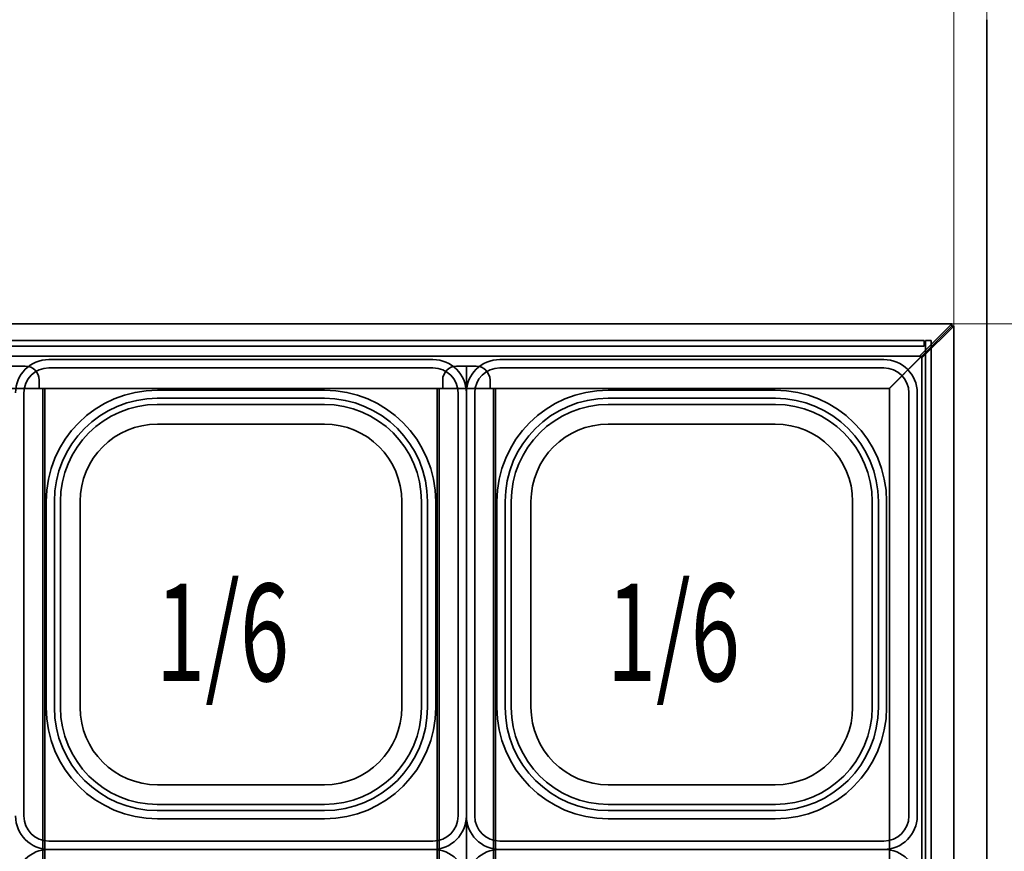
# Model space of a CAD drawing. Extents: x 64 to 280, y -286 to -14.
# Drawn here: x 226 to 253, y -65 to -43 of the extents above; entities that cross this region are included whole.
import ezdxf

# ---------------------------------------------------------------- set-up
doc = ezdxf.new("R2010")
doc.units = 0
doc.header["$MEASUREMENT"] = 0
doc.layers.add('Layer 1', color=7, linetype='Continuous')

# ---------------------------------------------------------------- blocks, each defined once
blk = doc.blocks.new('block 33')
at = {"layer": 'Layer 1', "color": 93, "lineweight": 35, "true_color": 0x69bd45}
blk.add_lwpolyline([(226.865, -82.951), (226.865, -52.912)], dxfattribs=at)
blk = doc.blocks.new('block 34')
at = {"layer": 'Layer 1', "color": 93, "lineweight": 35, "true_color": 0x69bd45}
blk.add_lwpolyline([(226.917, -82.992), (226.917, -52.912)], dxfattribs=at)
blk = doc.blocks.new('block 41')
at = {"layer": 'Layer 1', "color": 93, "lineweight": 35, "true_color": 0x69bd45}
blk.add_lwpolyline([(226.391, -52.31), (225.864, -52.31)], dxfattribs=at)
blk = doc.blocks.new('block 42')
at = {"layer": 'Layer 1', "color": 93, "lineweight": 35, "true_color": 0x69bd45}
blk.add_lwpolyline([(226.917, -52.912), (226.767, -52.912)], dxfattribs=at)
blk = doc.blocks.new('block 44')
at = {"layer": 'Layer 1', "color": 93, "lineweight": 35, "true_color": 0x69bd45}
blk.add_open_spline([(226.767, -52.686), (226.767, -52.478), (226.599, -52.31), (226.391, -52.31)], degree=3, dxfattribs=at)
blk = doc.blocks.new('block 47')
at = {"layer": 'Layer 1', "color": 93, "lineweight": 35, "true_color": 0x69bd45}
blk.add_lwpolyline([(226.767, -52.686), (226.767, -52.912)], dxfattribs=at)
blk = doc.blocks.new('block 55')
at = {"layer": 'Layer 1', "color": 93, "lineweight": 35, "true_color": 0x69bd45}
blk.add_lwpolyline([(238.312, -91.648), (238.312, -52.31)], dxfattribs=at)
blk = doc.blocks.new('block 56')
at = {"layer": 'Layer 1', "color": 93, "lineweight": 35, "true_color": 0x69bd45}
blk.add_lwpolyline([(239.05, -82.951), (239.05, -52.912)], dxfattribs=at)
blk = doc.blocks.new('block 57')
at = {"layer": 'Layer 1', "color": 93, "lineweight": 35, "true_color": 0x69bd45}
blk.add_lwpolyline([(239.102, -82.992), (239.102, -52.912)], dxfattribs=at)
blk = doc.blocks.new('block 58')
at = {"layer": 'Layer 1', "color": 93, "lineweight": 35, "true_color": 0x69bd45}
blk.add_lwpolyline([(237.523, -83.03), (237.523, -52.912)], dxfattribs=at)
blk = doc.blocks.new('block 59')
at = {"layer": 'Layer 1', "color": 93, "lineweight": 35, "true_color": 0x69bd45}
blk.add_lwpolyline([(237.575, -83.054), (237.575, -52.912)], dxfattribs=at)
blk = doc.blocks.new('block 64')
at = {"layer": 'Layer 1', "color": 93, "lineweight": 35, "true_color": 0x69bd45}
blk.add_lwpolyline([(238.576, -52.31), (238.049, -52.31)], dxfattribs=at)
blk = doc.blocks.new('block 65')
at = {"layer": 'Layer 1', "color": 93, "lineweight": 35, "true_color": 0x69bd45}
blk.add_lwpolyline([(239.102, -52.912), (238.952, -52.912)], dxfattribs=at)
blk = doc.blocks.new('block 66')
at = {"layer": 'Layer 1', "color": 93, "lineweight": 35, "true_color": 0x69bd45}
blk.add_lwpolyline([(237.673, -52.912), (237.523, -52.912)], dxfattribs=at)
blk = doc.blocks.new('block 67')
at = {"layer": 'Layer 1', "color": 93, "lineweight": 35, "true_color": 0x69bd45}
blk.add_open_spline([(238.952, -52.686), (238.952, -52.478), (238.783, -52.31), (238.576, -52.31)], degree=3, dxfattribs=at)
blk = doc.blocks.new('block 68')
at = {"layer": 'Layer 1', "color": 93, "lineweight": 35, "true_color": 0x69bd45}
blk.add_open_spline([(238.049, -52.31), (237.842, -52.31), (237.673, -52.478), (237.673, -52.686)], degree=3, dxfattribs=at)
blk = doc.blocks.new('block 69')
at = {"layer": 'Layer 1', "color": 93, "lineweight": 35, "true_color": 0x69bd45}
blk.add_lwpolyline([(237.673, -52.912), (237.673, -52.686)], dxfattribs=at)
blk = doc.blocks.new('block 70')
at = {"layer": 'Layer 1', "color": 93, "lineweight": 35, "true_color": 0x69bd45}
blk.add_lwpolyline([(238.952, -52.686), (238.952, -52.912)], dxfattribs=at)
blk = doc.blocks.new('block 361')
at = {"layer": 'Layer 1', "color": 7, "lineweight": 35, "true_color": 0xffffff}
blk.add_lwpolyline([(232.22, -52.129), (227.03, -52.129)], dxfattribs=at)
blk = doc.blocks.new('block 363')
at = {"layer": 'Layer 1', "color": 7, "lineweight": 35, "true_color": 0xffffff}
blk.add_open_spline([(227.03, -52.129), (226.532, -52.129), (226.128, -52.533), (226.128, -53.032)], degree=3, dxfattribs=at)
blk = doc.blocks.new('block 364')
at = {"layer": 'Layer 1', "color": 7, "lineweight": 35, "true_color": 0xffffff}
blk.add_lwpolyline([(232.22, -52.355), (227.03, -52.355)], dxfattribs=at)
blk = doc.blocks.new('block 365')
at = {"layer": 'Layer 1', "color": 7, "lineweight": 35, "true_color": 0xffffff}
blk.add_open_spline([(227.03, -52.355), (226.656, -52.355), (226.353, -52.658), (226.353, -53.032)], degree=3, dxfattribs=at)
blk = doc.blocks.new('block 366')
at = {"layer": 'Layer 1', "color": 7, "lineweight": 35, "true_color": 0xffffff}
blk.add_lwpolyline([(226.353, -53.032), (226.353, -58.748)], dxfattribs=at)
blk = doc.blocks.new('block 367')
at = {"layer": 'Layer 1', "color": 7, "lineweight": 35, "true_color": 0xffffff}
blk.add_lwpolyline([(232.22, -52.957), (229.964, -52.957)], dxfattribs=at)
blk = doc.blocks.new('block 368')
at = {"layer": 'Layer 1', "color": 7, "lineweight": 35, "true_color": 0xffffff}
blk.add_lwpolyline([(226.955, -55.965), (226.955, -58.748)], dxfattribs=at)
blk = doc.blocks.new('block 369')
at = {"layer": 'Layer 1', "color": 7, "lineweight": 35, "true_color": 0xffffff}
blk.add_open_spline([(229.964, -52.957), (228.302, -52.957), (226.955, -54.304), (226.955, -55.965)], degree=3, dxfattribs=at)
blk = doc.blocks.new('block 370')
at = {"layer": 'Layer 1', "color": 7, "lineweight": 35, "true_color": 0xffffff}
blk.add_lwpolyline([(232.22, -53.178), (229.96, -53.178)], dxfattribs=at)
blk = doc.blocks.new('block 371')
at = {"layer": 'Layer 1', "color": 7, "lineweight": 35, "true_color": 0xffffff}
blk.add_lwpolyline([(227.177, -55.961), (227.177, -58.748)], dxfattribs=at)
blk = doc.blocks.new('block 372')
at = {"layer": 'Layer 1', "color": 7, "lineweight": 35, "true_color": 0xffffff}
blk.add_open_spline([(229.964, -53.178), (228.424, -53.178), (227.177, -54.426), (227.177, -55.965)], degree=3, dxfattribs=at)
blk = doc.blocks.new('block 373')
at = {"layer": 'Layer 1', "color": 7, "lineweight": 35, "true_color": 0xffffff}
blk.add_lwpolyline([(227.343, -55.961), (227.343, -58.748)], dxfattribs=at)
blk = doc.blocks.new('block 374')
at = {"layer": 'Layer 1', "color": 7, "lineweight": 35, "true_color": 0xffffff}
blk.add_open_spline([(229.964, -53.344), (228.516, -53.344), (227.343, -54.518), (227.343, -55.965)], degree=3, dxfattribs=at)
blk = doc.blocks.new('block 375')
at = {"layer": 'Layer 1', "color": 7, "lineweight": 35, "true_color": 0xffffff}
blk.add_lwpolyline([(232.22, -53.344), (229.96, -53.344)], dxfattribs=at)
blk = doc.blocks.new('block 376')
at = {"layer": 'Layer 1', "color": 7, "lineweight": 35, "true_color": 0xffffff}
blk.add_lwpolyline([(227.873, -55.965), (227.873, -58.748)], dxfattribs=at)
blk = doc.blocks.new('block 377')
at = {"layer": 'Layer 1', "color": 7, "lineweight": 35, "true_color": 0xffffff}
blk.add_open_spline([(229.964, -53.875), (228.809, -53.875), (227.873, -54.811), (227.873, -55.965)], degree=3, dxfattribs=at)
blk = doc.blocks.new('block 378')
at = {"layer": 'Layer 1', "color": 7, "lineweight": 35, "true_color": 0xffffff}
blk.add_lwpolyline([(232.22, -53.875), (229.964, -53.875)], dxfattribs=at)
blk = doc.blocks.new('block 379')
at = {"layer": 'Layer 1', "color": 7, "lineweight": 35, "true_color": 0xffffff}
blk.add_lwpolyline([(232.22, -53.875), (234.476, -53.875)], dxfattribs=at)
blk = doc.blocks.new('block 380')
at = {"layer": 'Layer 1', "color": 7, "lineweight": 35, "true_color": 0xffffff}
blk.add_open_spline([(236.567, -55.965), (236.567, -54.811), (235.631, -53.875), (234.476, -53.875)], degree=3, dxfattribs=at)
blk = doc.blocks.new('block 381')
at = {"layer": 'Layer 1', "color": 7, "lineweight": 35, "true_color": 0xffffff}
blk.add_lwpolyline([(236.567, -55.965), (236.567, -58.748)], dxfattribs=at)
blk = doc.blocks.new('block 382')
at = {"layer": 'Layer 1', "color": 7, "lineweight": 35, "true_color": 0xffffff}
blk.add_lwpolyline([(232.22, -53.344), (234.48, -53.344)], dxfattribs=at)
blk = doc.blocks.new('block 383')
at = {"layer": 'Layer 1', "color": 7, "lineweight": 35, "true_color": 0xffffff}
blk.add_open_spline([(237.098, -55.965), (237.098, -54.518), (235.924, -53.344), (234.476, -53.344)], degree=3, dxfattribs=at)
blk = doc.blocks.new('block 384')
at = {"layer": 'Layer 1', "color": 7, "lineweight": 35, "true_color": 0xffffff}
blk.add_lwpolyline([(237.098, -55.961), (237.098, -58.748)], dxfattribs=at)
blk = doc.blocks.new('block 385')
at = {"layer": 'Layer 1', "color": 7, "lineweight": 35, "true_color": 0xffffff}
blk.add_open_spline([(237.263, -55.965), (237.263, -54.426), (236.016, -53.178), (234.476, -53.178)], degree=3, dxfattribs=at)
blk = doc.blocks.new('block 386')
at = {"layer": 'Layer 1', "color": 7, "lineweight": 35, "true_color": 0xffffff}
blk.add_lwpolyline([(237.263, -55.961), (237.263, -58.748)], dxfattribs=at)
blk = doc.blocks.new('block 387')
at = {"layer": 'Layer 1', "color": 7, "lineweight": 35, "true_color": 0xffffff}
blk.add_lwpolyline([(232.22, -53.178), (234.48, -53.178)], dxfattribs=at)
blk = doc.blocks.new('block 388')
at = {"layer": 'Layer 1', "color": 7, "lineweight": 35, "true_color": 0xffffff}
blk.add_open_spline([(237.485, -55.965), (237.485, -54.304), (236.138, -52.957), (234.476, -52.957)], degree=3, dxfattribs=at)
blk = doc.blocks.new('block 389')
at = {"layer": 'Layer 1', "color": 7, "lineweight": 35, "true_color": 0xffffff}
blk.add_lwpolyline([(237.485, -55.965), (237.485, -58.748)], dxfattribs=at)
blk = doc.blocks.new('block 390')
at = {"layer": 'Layer 1', "color": 7, "lineweight": 35, "true_color": 0xffffff}
blk.add_lwpolyline([(232.22, -52.957), (234.476, -52.957)], dxfattribs=at)
blk = doc.blocks.new('block 391')
at = {"layer": 'Layer 1', "color": 7, "lineweight": 35, "true_color": 0xffffff}
blk.add_lwpolyline([(238.087, -53.032), (238.087, -58.748)], dxfattribs=at)
blk = doc.blocks.new('block 392')
at = {"layer": 'Layer 1', "color": 7, "lineweight": 35, "true_color": 0xffffff}
blk.add_open_spline([(238.087, -53.032), (238.087, -52.658), (237.784, -52.355), (237.41, -52.355)], degree=3, dxfattribs=at)
blk = doc.blocks.new('block 393')
at = {"layer": 'Layer 1', "color": 7, "lineweight": 35, "true_color": 0xffffff}
blk.add_lwpolyline([(232.22, -52.355), (237.41, -52.355)], dxfattribs=at)
blk = doc.blocks.new('block 394')
at = {"layer": 'Layer 1', "color": 7, "lineweight": 35, "true_color": 0xffffff}
blk.add_open_spline([(238.312, -53.032), (238.312, -52.533), (237.908, -52.129), (237.41, -52.129)], degree=3, dxfattribs=at)
blk = doc.blocks.new('block 395')
at = {"layer": 'Layer 1', "color": 7, "lineweight": 35, "true_color": 0xffffff}
blk.add_lwpolyline([(238.312, -53.032), (238.312, -58.748)], dxfattribs=at)
blk = doc.blocks.new('block 396')
at = {"layer": 'Layer 1', "color": 7, "lineweight": 35, "true_color": 0xffffff}
blk.add_lwpolyline([(232.22, -52.129), (237.41, -52.129)], dxfattribs=at)
blk = doc.blocks.new('block 397')
at = {"layer": 'Layer 1', "color": 7, "lineweight": 35, "true_color": 0xffffff}
blk.add_lwpolyline([(232.22, -65.367), (237.41, -65.367)], dxfattribs=at)
blk = doc.blocks.new('block 398')
at = {"layer": 'Layer 1', "color": 7, "lineweight": 35, "true_color": 0xffffff}
blk.add_lwpolyline([(238.312, -64.465), (238.312, -58.748)], dxfattribs=at)
blk = doc.blocks.new('block 399')
at = {"layer": 'Layer 1', "color": 7, "lineweight": 35, "true_color": 0xffffff}
blk.add_open_spline([(237.41, -65.367), (237.908, -65.367), (238.312, -64.963), (238.312, -64.465)], degree=3, dxfattribs=at)
blk = doc.blocks.new('block 400')
at = {"layer": 'Layer 1', "color": 7, "lineweight": 35, "true_color": 0xffffff}
blk.add_lwpolyline([(232.22, -65.142), (237.41, -65.142)], dxfattribs=at)
blk = doc.blocks.new('block 401')
at = {"layer": 'Layer 1', "color": 7, "lineweight": 35, "true_color": 0xffffff}
blk.add_open_spline([(237.41, -65.142), (237.784, -65.142), (238.087, -64.839), (238.087, -64.465)], degree=3, dxfattribs=at)
blk = doc.blocks.new('block 402')
at = {"layer": 'Layer 1', "color": 7, "lineweight": 35, "true_color": 0xffffff}
blk.add_lwpolyline([(238.087, -64.465), (238.087, -58.748)], dxfattribs=at)
blk = doc.blocks.new('block 403')
at = {"layer": 'Layer 1', "color": 7, "lineweight": 35, "true_color": 0xffffff}
blk.add_lwpolyline([(232.22, -64.54), (234.476, -64.54)], dxfattribs=at)
blk = doc.blocks.new('block 404')
at = {"layer": 'Layer 1', "color": 7, "lineweight": 35, "true_color": 0xffffff}
blk.add_lwpolyline([(237.485, -61.531), (237.485, -58.748)], dxfattribs=at)
blk = doc.blocks.new('block 405')
at = {"layer": 'Layer 1', "color": 7, "lineweight": 35, "true_color": 0xffffff}
blk.add_open_spline([(234.476, -64.54), (236.138, -64.54), (237.485, -63.193), (237.485, -61.531)], degree=3, dxfattribs=at)
blk = doc.blocks.new('block 406')
at = {"layer": 'Layer 1', "color": 7, "lineweight": 35, "true_color": 0xffffff}
blk.add_lwpolyline([(232.22, -64.318), (234.48, -64.318)], dxfattribs=at)
blk = doc.blocks.new('block 407')
at = {"layer": 'Layer 1', "color": 7, "lineweight": 35, "true_color": 0xffffff}
blk.add_lwpolyline([(237.263, -61.535), (237.263, -58.748)], dxfattribs=at)
blk = doc.blocks.new('block 408')
at = {"layer": 'Layer 1', "color": 7, "lineweight": 35, "true_color": 0xffffff}
blk.add_open_spline([(234.476, -64.318), (236.016, -64.318), (237.263, -63.07), (237.263, -61.531)], degree=3, dxfattribs=at)
blk = doc.blocks.new('block 409')
at = {"layer": 'Layer 1', "color": 7, "lineweight": 35, "true_color": 0xffffff}
blk.add_lwpolyline([(237.098, -61.535), (237.098, -58.748)], dxfattribs=at)
blk = doc.blocks.new('block 410')
at = {"layer": 'Layer 1', "color": 7, "lineweight": 35, "true_color": 0xffffff}
blk.add_open_spline([(234.476, -64.152), (235.924, -64.152), (237.098, -62.979), (237.098, -61.531)], degree=3, dxfattribs=at)
blk = doc.blocks.new('block 411')
at = {"layer": 'Layer 1', "color": 7, "lineweight": 35, "true_color": 0xffffff}
blk.add_lwpolyline([(232.22, -64.152), (234.48, -64.152)], dxfattribs=at)
blk = doc.blocks.new('block 412')
at = {"layer": 'Layer 1', "color": 7, "lineweight": 35, "true_color": 0xffffff}
blk.add_lwpolyline([(236.567, -61.531), (236.567, -58.748)], dxfattribs=at)
blk = doc.blocks.new('block 413')
at = {"layer": 'Layer 1', "color": 7, "lineweight": 35, "true_color": 0xffffff}
blk.add_open_spline([(234.476, -63.622), (235.631, -63.622), (236.567, -62.686), (236.567, -61.531)], degree=3, dxfattribs=at)
blk = doc.blocks.new('block 414')
at = {"layer": 'Layer 1', "color": 7, "lineweight": 35, "true_color": 0xffffff}
blk.add_lwpolyline([(232.22, -63.622), (234.476, -63.622)], dxfattribs=at)
blk = doc.blocks.new('block 415')
at = {"layer": 'Layer 1', "color": 7, "lineweight": 35, "true_color": 0xffffff}
blk.add_lwpolyline([(232.22, -63.622), (229.964, -63.622)], dxfattribs=at)
blk = doc.blocks.new('block 416')
at = {"layer": 'Layer 1', "color": 7, "lineweight": 35, "true_color": 0xffffff}
blk.add_open_spline([(227.873, -61.531), (227.873, -62.686), (228.809, -63.622), (229.964, -63.622)], degree=3, dxfattribs=at)
blk = doc.blocks.new('block 417')
at = {"layer": 'Layer 1', "color": 7, "lineweight": 35, "true_color": 0xffffff}
blk.add_lwpolyline([(227.873, -61.531), (227.873, -58.748)], dxfattribs=at)
blk = doc.blocks.new('block 418')
at = {"layer": 'Layer 1', "color": 7, "lineweight": 35, "true_color": 0xffffff}
blk.add_lwpolyline([(232.22, -64.152), (229.96, -64.152)], dxfattribs=at)
blk = doc.blocks.new('block 419')
at = {"layer": 'Layer 1', "color": 7, "lineweight": 35, "true_color": 0xffffff}
blk.add_open_spline([(227.343, -61.531), (227.343, -62.979), (228.516, -64.152), (229.964, -64.152)], degree=3, dxfattribs=at)
blk = doc.blocks.new('block 420')
at = {"layer": 'Layer 1', "color": 7, "lineweight": 35, "true_color": 0xffffff}
blk.add_lwpolyline([(227.343, -61.535), (227.343, -58.748)], dxfattribs=at)
blk = doc.blocks.new('block 421')
at = {"layer": 'Layer 1', "color": 7, "lineweight": 35, "true_color": 0xffffff}
blk.add_open_spline([(227.177, -61.531), (227.177, -63.07), (228.424, -64.318), (229.964, -64.318)], degree=3, dxfattribs=at)
blk = doc.blocks.new('block 422')
at = {"layer": 'Layer 1', "color": 7, "lineweight": 35, "true_color": 0xffffff}
blk.add_lwpolyline([(227.177, -61.535), (227.177, -58.748)], dxfattribs=at)
blk = doc.blocks.new('block 423')
at = {"layer": 'Layer 1', "color": 7, "lineweight": 35, "true_color": 0xffffff}
blk.add_lwpolyline([(232.22, -64.318), (229.96, -64.318)], dxfattribs=at)
blk = doc.blocks.new('block 424')
at = {"layer": 'Layer 1', "color": 7, "lineweight": 35, "true_color": 0xffffff}
blk.add_open_spline([(226.955, -61.531), (226.955, -63.193), (228.302, -64.54), (229.964, -64.54)], degree=3, dxfattribs=at)
blk = doc.blocks.new('block 425')
at = {"layer": 'Layer 1', "color": 7, "lineweight": 35, "true_color": 0xffffff}
blk.add_lwpolyline([(226.955, -61.531), (226.955, -58.748)], dxfattribs=at)
blk = doc.blocks.new('block 426')
at = {"layer": 'Layer 1', "color": 7, "lineweight": 35, "true_color": 0xffffff}
blk.add_lwpolyline([(232.22, -64.54), (229.964, -64.54)], dxfattribs=at)
blk = doc.blocks.new('block 427')
at = {"layer": 'Layer 1', "color": 7, "lineweight": 35, "true_color": 0xffffff}
blk.add_lwpolyline([(226.353, -64.465), (226.353, -58.748)], dxfattribs=at)
blk = doc.blocks.new('block 428')
at = {"layer": 'Layer 1', "color": 7, "lineweight": 35, "true_color": 0xffffff}
blk.add_open_spline([(226.353, -64.465), (226.353, -64.839), (226.656, -65.142), (227.03, -65.142)], degree=3, dxfattribs=at)
blk = doc.blocks.new('block 429')
at = {"layer": 'Layer 1', "color": 7, "lineweight": 35, "true_color": 0xffffff}
blk.add_lwpolyline([(232.22, -65.142), (227.03, -65.142)], dxfattribs=at)
blk = doc.blocks.new('block 430')
at = {"layer": 'Layer 1', "color": 7, "lineweight": 35, "true_color": 0xffffff}
blk.add_open_spline([(226.128, -64.465), (226.128, -64.963), (226.532, -65.367), (227.03, -65.367)], degree=3, dxfattribs=at)
blk = doc.blocks.new('block 432')
at = {"layer": 'Layer 1', "color": 7, "lineweight": 35, "true_color": 0xffffff}
blk.add_lwpolyline([(232.22, -65.367), (227.03, -65.367)], dxfattribs=at)
blk = doc.blocks.new('block 433')
at = {"layer": 'Layer 1', "color": 7, "lineweight": 35, "true_color": 0xffffff}
blk.add_lwpolyline([(250.497, -53.032), (250.497, -58.748)], dxfattribs=at)
blk = doc.blocks.new('block 434')
at = {"layer": 'Layer 1', "color": 7, "lineweight": 35, "true_color": 0xffffff}
blk.add_lwpolyline([(250.497, -64.465), (250.497, -58.748)], dxfattribs=at)
blk = doc.blocks.new('block 435')
at = {"layer": 'Layer 1', "color": 7, "lineweight": 35, "true_color": 0xffffff}
blk.add_lwpolyline([(244.405, -52.129), (249.595, -52.129)], dxfattribs=at)
blk = doc.blocks.new('block 436')
at = {"layer": 'Layer 1', "color": 7, "lineweight": 35, "true_color": 0xffffff}
blk.add_lwpolyline([(250.497, -53.032), (250.497, -58.748)], dxfattribs=at)
blk = doc.blocks.new('block 437')
at = {"layer": 'Layer 1', "color": 7, "lineweight": 35, "true_color": 0xffffff}
blk.add_open_spline([(250.497, -53.032), (250.497, -52.533), (250.093, -52.129), (249.595, -52.129)], degree=3, dxfattribs=at)
blk = doc.blocks.new('block 438')
at = {"layer": 'Layer 1', "color": 7, "lineweight": 35, "true_color": 0xffffff}
blk.add_lwpolyline([(244.405, -52.355), (249.595, -52.355)], dxfattribs=at)
blk = doc.blocks.new('block 439')
at = {"layer": 'Layer 1', "color": 7, "lineweight": 35, "true_color": 0xffffff}
blk.add_open_spline([(250.272, -53.032), (250.272, -52.658), (249.969, -52.355), (249.595, -52.355)], degree=3, dxfattribs=at)
blk = doc.blocks.new('block 440')
at = {"layer": 'Layer 1', "color": 7, "lineweight": 35, "true_color": 0xffffff}
blk.add_lwpolyline([(250.272, -53.032), (250.272, -58.748)], dxfattribs=at)
blk = doc.blocks.new('block 441')
at = {"layer": 'Layer 1', "color": 7, "lineweight": 35, "true_color": 0xffffff}
blk.add_lwpolyline([(244.405, -52.957), (246.661, -52.957)], dxfattribs=at)
blk = doc.blocks.new('block 442')
at = {"layer": 'Layer 1', "color": 7, "lineweight": 35, "true_color": 0xffffff}
blk.add_lwpolyline([(249.67, -55.965), (249.67, -58.748)], dxfattribs=at)
blk = doc.blocks.new('block 443')
at = {"layer": 'Layer 1', "color": 7, "lineweight": 35, "true_color": 0xffffff}
blk.add_open_spline([(249.67, -55.965), (249.67, -54.304), (248.323, -52.957), (246.661, -52.957)], degree=3, dxfattribs=at)
blk = doc.blocks.new('block 444')
at = {"layer": 'Layer 1', "color": 7, "lineweight": 35, "true_color": 0xffffff}
blk.add_lwpolyline([(244.405, -53.178), (246.665, -53.178)], dxfattribs=at)
blk = doc.blocks.new('block 445')
at = {"layer": 'Layer 1', "color": 7, "lineweight": 35, "true_color": 0xffffff}
blk.add_lwpolyline([(249.448, -55.961), (249.448, -58.748)], dxfattribs=at)
blk = doc.blocks.new('block 446')
at = {"layer": 'Layer 1', "color": 7, "lineweight": 35, "true_color": 0xffffff}
blk.add_open_spline([(249.448, -55.965), (249.448, -54.426), (248.201, -53.178), (246.661, -53.178)], degree=3, dxfattribs=at)
blk = doc.blocks.new('block 447')
at = {"layer": 'Layer 1', "color": 7, "lineweight": 35, "true_color": 0xffffff}
blk.add_lwpolyline([(249.282, -55.961), (249.282, -58.748)], dxfattribs=at)
blk = doc.blocks.new('block 448')
at = {"layer": 'Layer 1', "color": 7, "lineweight": 35, "true_color": 0xffffff}
blk.add_open_spline([(249.282, -55.965), (249.282, -54.518), (248.109, -53.344), (246.661, -53.344)], degree=3, dxfattribs=at)
blk = doc.blocks.new('block 449')
at = {"layer": 'Layer 1', "color": 7, "lineweight": 35, "true_color": 0xffffff}
blk.add_lwpolyline([(244.405, -53.344), (246.665, -53.344)], dxfattribs=at)
blk = doc.blocks.new('block 450')
at = {"layer": 'Layer 1', "color": 7, "lineweight": 35, "true_color": 0xffffff}
blk.add_lwpolyline([(248.752, -55.965), (248.752, -58.748)], dxfattribs=at)
blk = doc.blocks.new('block 451')
at = {"layer": 'Layer 1', "color": 7, "lineweight": 35, "true_color": 0xffffff}
blk.add_open_spline([(248.752, -55.965), (248.752, -54.811), (247.816, -53.875), (246.661, -53.875)], degree=3, dxfattribs=at)
blk = doc.blocks.new('block 452')
at = {"layer": 'Layer 1', "color": 7, "lineweight": 35, "true_color": 0xffffff}
blk.add_lwpolyline([(244.405, -53.875), (246.661, -53.875)], dxfattribs=at)
blk = doc.blocks.new('block 453')
at = {"layer": 'Layer 1', "color": 7, "lineweight": 35, "true_color": 0xffffff}
blk.add_lwpolyline([(244.405, -53.875), (242.148, -53.875)], dxfattribs=at)
blk = doc.blocks.new('block 454')
at = {"layer": 'Layer 1', "color": 7, "lineweight": 35, "true_color": 0xffffff}
blk.add_open_spline([(242.148, -53.875), (240.994, -53.875), (240.058, -54.811), (240.058, -55.965)], degree=3, dxfattribs=at)
blk = doc.blocks.new('block 455')
at = {"layer": 'Layer 1', "color": 7, "lineweight": 35, "true_color": 0xffffff}
blk.add_lwpolyline([(240.058, -55.965), (240.058, -58.748)], dxfattribs=at)
blk = doc.blocks.new('block 456')
at = {"layer": 'Layer 1', "color": 7, "lineweight": 35, "true_color": 0xffffff}
blk.add_lwpolyline([(244.405, -53.344), (242.145, -53.344)], dxfattribs=at)
blk = doc.blocks.new('block 457')
at = {"layer": 'Layer 1', "color": 7, "lineweight": 35, "true_color": 0xffffff}
blk.add_open_spline([(242.148, -53.344), (240.701, -53.344), (239.527, -54.518), (239.527, -55.965)], degree=3, dxfattribs=at)
blk = doc.blocks.new('block 458')
at = {"layer": 'Layer 1', "color": 7, "lineweight": 35, "true_color": 0xffffff}
blk.add_lwpolyline([(239.527, -55.961), (239.527, -58.748)], dxfattribs=at)
blk = doc.blocks.new('block 459')
at = {"layer": 'Layer 1', "color": 7, "lineweight": 35, "true_color": 0xffffff}
blk.add_open_spline([(242.148, -53.178), (240.609, -53.178), (239.362, -54.426), (239.362, -55.965)], degree=3, dxfattribs=at)
blk = doc.blocks.new('block 460')
at = {"layer": 'Layer 1', "color": 7, "lineweight": 35, "true_color": 0xffffff}
blk.add_lwpolyline([(239.362, -55.961), (239.362, -58.748)], dxfattribs=at)
blk = doc.blocks.new('block 461')
at = {"layer": 'Layer 1', "color": 7, "lineweight": 35, "true_color": 0xffffff}
blk.add_lwpolyline([(244.405, -53.178), (242.145, -53.178)], dxfattribs=at)
blk = doc.blocks.new('block 462')
at = {"layer": 'Layer 1', "color": 7, "lineweight": 35, "true_color": 0xffffff}
blk.add_open_spline([(242.148, -52.957), (240.487, -52.957), (239.14, -54.304), (239.14, -55.965)], degree=3, dxfattribs=at)
blk = doc.blocks.new('block 463')
at = {"layer": 'Layer 1', "color": 7, "lineweight": 35, "true_color": 0xffffff}
blk.add_lwpolyline([(239.14, -55.965), (239.14, -58.748)], dxfattribs=at)
blk = doc.blocks.new('block 464')
at = {"layer": 'Layer 1', "color": 7, "lineweight": 35, "true_color": 0xffffff}
blk.add_lwpolyline([(244.405, -52.957), (242.148, -52.957)], dxfattribs=at)
blk = doc.blocks.new('block 465')
at = {"layer": 'Layer 1', "color": 7, "lineweight": 35, "true_color": 0xffffff}
blk.add_lwpolyline([(238.538, -53.032), (238.538, -58.748)], dxfattribs=at)
blk = doc.blocks.new('block 466')
at = {"layer": 'Layer 1', "color": 7, "lineweight": 35, "true_color": 0xffffff}
blk.add_open_spline([(239.215, -52.355), (238.841, -52.355), (238.538, -52.658), (238.538, -53.032)], degree=3, dxfattribs=at)
blk = doc.blocks.new('block 467')
at = {"layer": 'Layer 1', "color": 7, "lineweight": 35, "true_color": 0xffffff}
blk.add_lwpolyline([(244.405, -52.355), (239.215, -52.355)], dxfattribs=at)
blk = doc.blocks.new('block 468')
at = {"layer": 'Layer 1', "color": 7, "lineweight": 35, "true_color": 0xffffff}
blk.add_open_spline([(239.215, -52.129), (238.717, -52.129), (238.312, -52.533), (238.312, -53.032)], degree=3, dxfattribs=at)
blk = doc.blocks.new('block 469')
at = {"layer": 'Layer 1', "color": 7, "lineweight": 35, "true_color": 0xffffff}
blk.add_lwpolyline([(238.312, -53.032), (238.312, -58.748)], dxfattribs=at)
blk = doc.blocks.new('block 470')
at = {"layer": 'Layer 1', "color": 7, "lineweight": 35, "true_color": 0xffffff}
blk.add_lwpolyline([(244.405, -52.129), (239.215, -52.129)], dxfattribs=at)
blk = doc.blocks.new('block 471')
at = {"layer": 'Layer 1', "color": 7, "lineweight": 35, "true_color": 0xffffff}
blk.add_lwpolyline([(244.405, -65.367), (239.215, -65.367)], dxfattribs=at)
blk = doc.blocks.new('block 472')
at = {"layer": 'Layer 1', "color": 7, "lineweight": 35, "true_color": 0xffffff}
blk.add_lwpolyline([(238.312, -64.465), (238.312, -58.748)], dxfattribs=at)
blk = doc.blocks.new('block 473')
at = {"layer": 'Layer 1', "color": 7, "lineweight": 35, "true_color": 0xffffff}
blk.add_open_spline([(238.312, -64.465), (238.312, -64.963), (238.717, -65.367), (239.215, -65.367)], degree=3, dxfattribs=at)
blk = doc.blocks.new('block 474')
at = {"layer": 'Layer 1', "color": 7, "lineweight": 35, "true_color": 0xffffff}
blk.add_lwpolyline([(244.405, -65.142), (239.215, -65.142)], dxfattribs=at)
blk = doc.blocks.new('block 475')
at = {"layer": 'Layer 1', "color": 7, "lineweight": 35, "true_color": 0xffffff}
blk.add_open_spline([(238.538, -64.465), (238.538, -64.839), (238.841, -65.142), (239.215, -65.142)], degree=3, dxfattribs=at)
blk = doc.blocks.new('block 476')
at = {"layer": 'Layer 1', "color": 7, "lineweight": 35, "true_color": 0xffffff}
blk.add_lwpolyline([(238.538, -64.465), (238.538, -58.748)], dxfattribs=at)
blk = doc.blocks.new('block 477')
at = {"layer": 'Layer 1', "color": 7, "lineweight": 35, "true_color": 0xffffff}
blk.add_lwpolyline([(244.405, -64.54), (242.148, -64.54)], dxfattribs=at)
blk = doc.blocks.new('block 478')
at = {"layer": 'Layer 1', "color": 7, "lineweight": 35, "true_color": 0xffffff}
blk.add_lwpolyline([(239.14, -61.531), (239.14, -58.748)], dxfattribs=at)
blk = doc.blocks.new('block 479')
at = {"layer": 'Layer 1', "color": 7, "lineweight": 35, "true_color": 0xffffff}
blk.add_open_spline([(239.14, -61.531), (239.14, -63.193), (240.487, -64.54), (242.148, -64.54)], degree=3, dxfattribs=at)
blk = doc.blocks.new('block 480')
at = {"layer": 'Layer 1', "color": 7, "lineweight": 35, "true_color": 0xffffff}
blk.add_lwpolyline([(244.405, -64.318), (242.145, -64.318)], dxfattribs=at)
blk = doc.blocks.new('block 481')
at = {"layer": 'Layer 1', "color": 7, "lineweight": 35, "true_color": 0xffffff}
blk.add_lwpolyline([(239.362, -61.535), (239.362, -58.748)], dxfattribs=at)
blk = doc.blocks.new('block 482')
at = {"layer": 'Layer 1', "color": 7, "lineweight": 35, "true_color": 0xffffff}
blk.add_open_spline([(239.362, -61.531), (239.362, -63.07), (240.609, -64.318), (242.148, -64.318)], degree=3, dxfattribs=at)
blk = doc.blocks.new('block 483')
at = {"layer": 'Layer 1', "color": 7, "lineweight": 35, "true_color": 0xffffff}
blk.add_lwpolyline([(239.527, -61.535), (239.527, -58.748)], dxfattribs=at)
blk = doc.blocks.new('block 484')
at = {"layer": 'Layer 1', "color": 7, "lineweight": 35, "true_color": 0xffffff}
blk.add_open_spline([(239.527, -61.531), (239.527, -62.979), (240.701, -64.152), (242.148, -64.152)], degree=3, dxfattribs=at)
blk = doc.blocks.new('block 485')
at = {"layer": 'Layer 1', "color": 7, "lineweight": 35, "true_color": 0xffffff}
blk.add_lwpolyline([(244.405, -64.152), (242.145, -64.152)], dxfattribs=at)
blk = doc.blocks.new('block 486')
at = {"layer": 'Layer 1', "color": 7, "lineweight": 35, "true_color": 0xffffff}
blk.add_lwpolyline([(240.058, -61.531), (240.058, -58.748)], dxfattribs=at)
blk = doc.blocks.new('block 487')
at = {"layer": 'Layer 1', "color": 7, "lineweight": 35, "true_color": 0xffffff}
blk.add_open_spline([(240.058, -61.531), (240.058, -62.686), (240.994, -63.622), (242.148, -63.622)], degree=3, dxfattribs=at)
blk = doc.blocks.new('block 488')
at = {"layer": 'Layer 1', "color": 7, "lineweight": 35, "true_color": 0xffffff}
blk.add_lwpolyline([(244.405, -63.622), (242.148, -63.622)], dxfattribs=at)
blk = doc.blocks.new('block 489')
at = {"layer": 'Layer 1', "color": 7, "lineweight": 35, "true_color": 0xffffff}
blk.add_lwpolyline([(244.405, -63.622), (246.661, -63.622)], dxfattribs=at)
blk = doc.blocks.new('block 490')
at = {"layer": 'Layer 1', "color": 7, "lineweight": 35, "true_color": 0xffffff}
blk.add_open_spline([(246.661, -63.622), (247.816, -63.622), (248.752, -62.686), (248.752, -61.531)], degree=3, dxfattribs=at)
blk = doc.blocks.new('block 491')
at = {"layer": 'Layer 1', "color": 7, "lineweight": 35, "true_color": 0xffffff}
blk.add_lwpolyline([(248.752, -61.531), (248.752, -58.748)], dxfattribs=at)
blk = doc.blocks.new('block 492')
at = {"layer": 'Layer 1', "color": 7, "lineweight": 35, "true_color": 0xffffff}
blk.add_lwpolyline([(244.405, -64.152), (246.665, -64.152)], dxfattribs=at)
blk = doc.blocks.new('block 493')
at = {"layer": 'Layer 1', "color": 7, "lineweight": 35, "true_color": 0xffffff}
blk.add_open_spline([(246.661, -64.152), (248.109, -64.152), (249.282, -62.979), (249.282, -61.531)], degree=3, dxfattribs=at)
blk = doc.blocks.new('block 494')
at = {"layer": 'Layer 1', "color": 7, "lineweight": 35, "true_color": 0xffffff}
blk.add_lwpolyline([(249.282, -61.535), (249.282, -58.748)], dxfattribs=at)
blk = doc.blocks.new('block 495')
at = {"layer": 'Layer 1', "color": 7, "lineweight": 35, "true_color": 0xffffff}
blk.add_open_spline([(246.661, -64.318), (248.201, -64.318), (249.448, -63.07), (249.448, -61.531)], degree=3, dxfattribs=at)
blk = doc.blocks.new('block 496')
at = {"layer": 'Layer 1', "color": 7, "lineweight": 35, "true_color": 0xffffff}
blk.add_lwpolyline([(249.448, -61.535), (249.448, -58.748)], dxfattribs=at)
blk = doc.blocks.new('block 497')
at = {"layer": 'Layer 1', "color": 7, "lineweight": 35, "true_color": 0xffffff}
blk.add_lwpolyline([(244.405, -64.318), (246.665, -64.318)], dxfattribs=at)
blk = doc.blocks.new('block 498')
at = {"layer": 'Layer 1', "color": 7, "lineweight": 35, "true_color": 0xffffff}
blk.add_open_spline([(246.661, -64.54), (248.323, -64.54), (249.67, -63.193), (249.67, -61.531)], degree=3, dxfattribs=at)
blk = doc.blocks.new('block 499')
at = {"layer": 'Layer 1', "color": 7, "lineweight": 35, "true_color": 0xffffff}
blk.add_lwpolyline([(249.67, -61.531), (249.67, -58.748)], dxfattribs=at)
blk = doc.blocks.new('block 500')
at = {"layer": 'Layer 1', "color": 7, "lineweight": 35, "true_color": 0xffffff}
blk.add_lwpolyline([(244.405, -64.54), (246.661, -64.54)], dxfattribs=at)
blk = doc.blocks.new('block 501')
at = {"layer": 'Layer 1', "color": 7, "lineweight": 35, "true_color": 0xffffff}
blk.add_lwpolyline([(250.272, -64.465), (250.272, -58.748)], dxfattribs=at)
blk = doc.blocks.new('block 502')
at = {"layer": 'Layer 1', "color": 7, "lineweight": 35, "true_color": 0xffffff}
blk.add_open_spline([(249.595, -65.142), (249.969, -65.142), (250.272, -64.839), (250.272, -64.465)], degree=3, dxfattribs=at)
blk = doc.blocks.new('block 503')
at = {"layer": 'Layer 1', "color": 7, "lineweight": 35, "true_color": 0xffffff}
blk.add_lwpolyline([(244.405, -65.142), (249.595, -65.142)], dxfattribs=at)
blk = doc.blocks.new('block 504')
at = {"layer": 'Layer 1', "color": 7, "lineweight": 35, "true_color": 0xffffff}
blk.add_open_spline([(249.595, -65.367), (250.093, -65.367), (250.497, -64.963), (250.497, -64.465)], degree=3, dxfattribs=at)
blk = doc.blocks.new('block 505')
at = {"layer": 'Layer 1', "color": 7, "lineweight": 35, "true_color": 0xffffff}
blk.add_lwpolyline([(250.497, -64.465), (250.497, -58.748)], dxfattribs=at)
blk = doc.blocks.new('block 506')
at = {"layer": 'Layer 1', "color": 7, "lineweight": 35, "true_color": 0xffffff}
blk.add_lwpolyline([(244.405, -65.367), (249.595, -65.367)], dxfattribs=at)
blk = doc.blocks.new('block 615')
at = {"layer": 'Layer 1', "color": 7, "lineweight": 35, "true_color": 0xffffff}
blk.add_lwpolyline([(232.22, -65.367), (237.41, -65.367)], dxfattribs=at)
blk = doc.blocks.new('block 617')
at = {"layer": 'Layer 1', "color": 7, "lineweight": 35, "true_color": 0xffffff}
blk.add_open_spline([(238.312, -66.27), (238.312, -65.771), (237.908, -65.367), (237.41, -65.367)], degree=3, dxfattribs=at)
blk = doc.blocks.new('block 648')
at = {"layer": 'Layer 1', "color": 7, "lineweight": 35, "true_color": 0xffffff}
blk.add_open_spline([(227.03, -65.367), (226.532, -65.367), (226.128, -65.771), (226.128, -66.27)], degree=3, dxfattribs=at)
blk = doc.blocks.new('block 650')
at = {"layer": 'Layer 1', "color": 7, "lineweight": 35, "true_color": 0xffffff}
blk.add_lwpolyline([(232.22, -65.367), (227.03, -65.367)], dxfattribs=at)
blk = doc.blocks.new('block 689')
at = {"layer": 'Layer 1', "color": 7, "lineweight": 35, "true_color": 0xffffff}
blk.add_lwpolyline([(244.405, -65.367), (239.215, -65.367)], dxfattribs=at)
blk = doc.blocks.new('block 691')
at = {"layer": 'Layer 1', "color": 7, "lineweight": 35, "true_color": 0xffffff}
blk.add_open_spline([(239.215, -65.367), (238.717, -65.367), (238.312, -65.771), (238.312, -66.27)], degree=3, dxfattribs=at)
blk = doc.blocks.new('block 722')
at = {"layer": 'Layer 1', "color": 7, "lineweight": 35, "true_color": 0xffffff}
blk.add_open_spline([(250.497, -66.27), (250.497, -65.771), (250.093, -65.367), (249.595, -65.367)], degree=3, dxfattribs=at)
blk = doc.blocks.new('block 724')
at = {"layer": 'Layer 1', "color": 7, "lineweight": 35, "true_color": 0xffffff}
blk.add_lwpolyline([(244.405, -65.367), (249.595, -65.367)], dxfattribs=at)
blk = doc.blocks.new('block 947')
at = {"layer": 'Layer 1', "color": 2, "lineweight": 35, "true_color": 0xf6eb12}
blk.add_lwpolyline([(250.781, -51.876), (249.76, -52.897)], dxfattribs=at)
blk = doc.blocks.new('block 948')
at = {"layer": 'Layer 1', "color": 2, "lineweight": 35, "true_color": 0xf6eb12}
blk.add_lwpolyline([(251.49, -51.224), (251.432, -51.224)], dxfattribs=at)
blk = doc.blocks.new('block 949')
at = {"layer": 'Layer 1', "color": 2, "lineweight": 35, "true_color": 0xf6eb12}
blk.add_lwpolyline([(250.645, -52.069), (251.49, -51.224)], dxfattribs=at)
blk = doc.blocks.new('block 950')
at = {"layer": 'Layer 1', "color": 2, "lineweight": 35, "true_color": 0xf6eb12}
blk.add_lwpolyline([(250.781, -51.876), (251.432, -51.224)], dxfattribs=at)
blk = doc.blocks.new('block 951')
at = {"layer": 'Layer 1', "color": 2, "lineweight": 35, "true_color": 0xf6eb12}
blk.add_lwpolyline([(251.432, -51.224), (250.781, -51.876)], dxfattribs=at)
blk = doc.blocks.new('block 954')
at = {"layer": 'Layer 1', "color": 2, "lineweight": 35, "true_color": 0xf6eb12}
blk.add_lwpolyline([(251.49, -51.224), (251.49, -92.778)], dxfattribs=at)
blk = doc.blocks.new('block 955')
at = {"layer": 'Layer 1', "color": 2, "lineweight": 35, "true_color": 0xf6eb12}
blk.add_lwpolyline([(250.62, -91.933), (250.62, -52.069)], dxfattribs=at)
blk = doc.blocks.new('block 963')
at = {"layer": 'Layer 1', "color": 2, "lineweight": 35, "true_color": 0xf6eb12}
blk.add_lwpolyline([(250.645, -52.069), (250.588, -52.069)], dxfattribs=at)
blk = doc.blocks.new('block 991')
at = {"layer": 'Layer 1', "color": 2, "lineweight": 35, "true_color": 0xf6eb12}
blk.add_lwpolyline([(251.432, -51.167), (251.432, -51.224)], dxfattribs=at)
blk = doc.blocks.new('block 992')
at = {"layer": 'Layer 1', "color": 2, "lineweight": 35, "true_color": 0xf6eb12}
blk.add_lwpolyline([(250.588, -52.069), (249.745, -52.912)], dxfattribs=at)
blk = doc.blocks.new('block 993')
at = {"layer": 'Layer 1', "color": 2, "lineweight": 35, "true_color": 0xf6eb12}
blk.add_lwpolyline([(250.588, -52.011), (250.588, -52.069)], dxfattribs=at)
blk = doc.blocks.new('block 994')
at = {"layer": 'Layer 1', "color": 2, "lineweight": 35, "true_color": 0xf6eb12}
blk.add_lwpolyline([(251.432, -51.167), (250.588, -52.011)], dxfattribs=at)
blk = doc.blocks.new('block 998')
at = {"layer": 'Layer 1', "color": 2, "lineweight": 35, "true_color": 0xf6eb12}
blk.add_lwpolyline([(251.432, -51.167), (200.823, -51.167)], dxfattribs=at)
blk = doc.blocks.new('block 999')
at = {"layer": 'Layer 1', "color": 2, "lineweight": 35, "true_color": 0xf6eb12}
blk.add_lwpolyline([(250.588, -52.04), (201.667, -52.04)], dxfattribs=at)
blk = doc.blocks.new('block 1003')
at = {"layer": 'Layer 1', "color": 2, "lineweight": 35, "true_color": 0xf6eb12}
blk.add_lwpolyline([(249.745, -52.912), (202.51, -52.912)], dxfattribs=at)
blk = doc.blocks.new('block 1004')
at = {"layer": 'Layer 1', "color": 2, "lineweight": 35, "true_color": 0xf6eb12}
blk.add_lwpolyline([(249.745, -52.912), (249.745, -91.091)], dxfattribs=at)
blk = doc.blocks.new('block 1007')
at = {"layer": 'Layer 1', "color": 7, "lineweight": 35, "true_color": 0xffffff}
blk.add_lwpolyline([(250.723, -51.618), (250.873, -51.618)], dxfattribs=at)
blk = doc.blocks.new('block 1008')
at = {"layer": 'Layer 1', "color": 7, "lineweight": 35, "true_color": 0xffffff}
blk.add_lwpolyline([(250.685, -51.768), (250.685, -51.618)], dxfattribs=at)
blk = doc.blocks.new('block 1009')
at = {"layer": 'Layer 1', "color": 7, "lineweight": 35, "true_color": 0xffffff}
blk.add_lwpolyline([(250.873, -51.618), (250.873, -92.347)], dxfattribs=at)
blk = doc.blocks.new('block 1012')
at = {"layer": 'Layer 1', "color": 7, "lineweight": 35, "true_color": 0xffffff}
blk.add_lwpolyline([(250.685, -51.618), (201.57, -51.618)], dxfattribs=at)
blk = doc.blocks.new('block 1031')
at = {"layer": 'Layer 1', "color": 7, "lineweight": 35, "true_color": 0xffffff}
blk.add_lwpolyline([(252.378, -42.946), (252.378, -107.751)], dxfattribs=at)
blk = doc.blocks.new('block 1032')
at = {"layer": 'Layer 1', "color": 7, "lineweight": 35, "true_color": 0xffffff}
blk.add_lwpolyline([(252.378, -42.946), (252.378, -107.751)], dxfattribs=at)
blk = doc.blocks.new('block 1034')
at = {"layer": 'Layer 1', "color": 7, "lineweight": 35, "true_color": 0xffffff}
blk.add_lwpolyline([(250.723, -51.618), (250.723, -92.197)], dxfattribs=at)
blk = doc.blocks.new('block 1040')
at = {"layer": 'Layer 1', "color": 7, "lineweight": 35, "true_color": 0xffffff}
blk.add_lwpolyline([(250.685, -51.768), (201.57, -51.768)], dxfattribs=at)
blk = doc.blocks.new('block 2717')
at = {"layer": 'Layer 1', "color": 93, "lineweight": 9, "true_color": 0x69bd45}
blk.add_lwpolyline([(250.079, -51.167), (268.95, -51.167)], dxfattribs=at)
blk = doc.blocks.new('block 2723')
at = {"layer": 'Layer 1', "color": 93, "lineweight": 9, "true_color": 0x69bd45}
blk.add_lwpolyline([(252.378, -43.932), (252.378, -19.257)], dxfattribs=at)
blk = doc.blocks.new('block 2728')
at = {"layer": 'Layer 1', "color": 93, "lineweight": 9, "true_color": 0x69bd45}
blk.add_lwpolyline([(251.49, -51.318), (251.49, -29.774)], dxfattribs=at)
blk = doc.blocks.new('block 2732')
at = {"layer": 'Layer 1', "color": 93, "lineweight": 9, "true_color": 0x69bd45}
blk.add_lwpolyline([(250.079, -51.167), (268.95, -51.167)], dxfattribs=at)
blk = doc.blocks.new('block 2803')
at = {"layer": 'Layer 1', "color": 93, "true_color": 0x69bd45, "insert": (242.109, -60.821), "char_height": 2.63254, "attachment_point": 7}
blk.add_mtext('\\fMyriad Pro|b0|i0|c0|p34;\\W0.667;1/6', dxfattribs=at)
blk = doc.blocks.new('block 2804')
at = {"layer": 'Layer 1', "color": 93, "true_color": 0x69bd45, "insert": (229.924, -60.821), "char_height": 2.63254, "attachment_point": 7}
blk.add_mtext('\\fMyriad Pro|b0|i0|c0|p34;\\W0.667;1/6', dxfattribs=at)

msp = doc.modelspace()

# ---------------------------------------------------------------- block references
at = {"layer": 'Layer 1'}
for name in ['block 2723', 'block 2728', 'block 1031', 'block 1032', 'block 998', 'block 2717', 'block 2732', 'block 994', 'block 949', 'block 950', 'block 951', 'block 991', 'block 948', 'block 954', 'block 1012', 'block 1008', 'block 1007', 'block 1034', 'block 1009', 'block 1040', 'block 947', 'block 999', 'block 363', 'block 361', 'block 396', 'block 394', 'block 468', 'block 470', 'block 435', 'block 437', 'block 992', 'block 993', 'block 963', 'block 955', 'block 41', 'block 365', 'block 44', 'block 364', 'block 393', 'block 392', 'block 68', 'block 64', 'block 55', 'block 466', 'block 67', 'block 467', 'block 438', 'block 439', 'block 47', 'block 69', 'block 70', 'block 1003', 'block 42', 'block 33', 'block 34', 'block 58', 'block 66', 'block 59', 'block 65', 'block 56', 'block 57', 'block 1004', 'block 366', 'block 369', 'block 372', 'block 370', 'block 367', 'block 390', 'block 387', 'block 388', 'block 385', 'block 391', 'block 395', 'block 469', 'block 465', 'block 462', 'block 459', 'block 461', 'block 464', 'block 441', 'block 444', 'block 443', 'block 446', 'block 440', 'block 433', 'block 436', 'block 374', 'block 375', 'block 382', 'block 383', 'block 457', 'block 456', 'block 449', 'block 448', 'block 377', 'block 378', 'block 379', 'block 380', 'block 454', 'block 453', 'block 452', 'block 451', 'block 368', 'block 371', 'block 373', 'block 376', 'block 381', 'block 384', 'block 386', 'block 389', 'block 463', 'block 460', 'block 458', 'block 455', 'block 450', 'block 447', 'block 445', 'block 442', 'block 2804', 'block 2803', 'block 427', 'block 425', 'block 422', 'block 420', 'block 417', 'block 412', 'block 409', 'block 407', 'block 404', 'block 402', 'block 398', 'block 472', 'block 476', 'block 478', 'block 481', 'block 483', 'block 486', 'block 491', 'block 494', 'block 496', 'block 499', 'block 501', 'block 434', 'block 505', 'block 424', 'block 421', 'block 419', 'block 416', 'block 405', 'block 408', 'block 410', 'block 413', 'block 479', 'block 482', 'block 484', 'block 487', 'block 490', 'block 493', 'block 495', 'block 498', 'block 415', 'block 414', 'block 488', 'block 489', 'block 418', 'block 423', 'block 411', 'block 406', 'block 485', 'block 480', 'block 492', 'block 497', 'block 430', 'block 428', 'block 426', 'block 403', 'block 399', 'block 401', 'block 473', 'block 475', 'block 477', 'block 500', 'block 502', 'block 504', 'block 429', 'block 400', 'block 474', 'block 503', 'block 648', 'block 432', 'block 650', 'block 397', 'block 615', 'block 617', 'block 691', 'block 471', 'block 689', 'block 506', 'block 724', 'block 722']:
    msp.add_blockref(name, (0, 0), dxfattribs=at)

doc.saveas('drawing.dxf')
